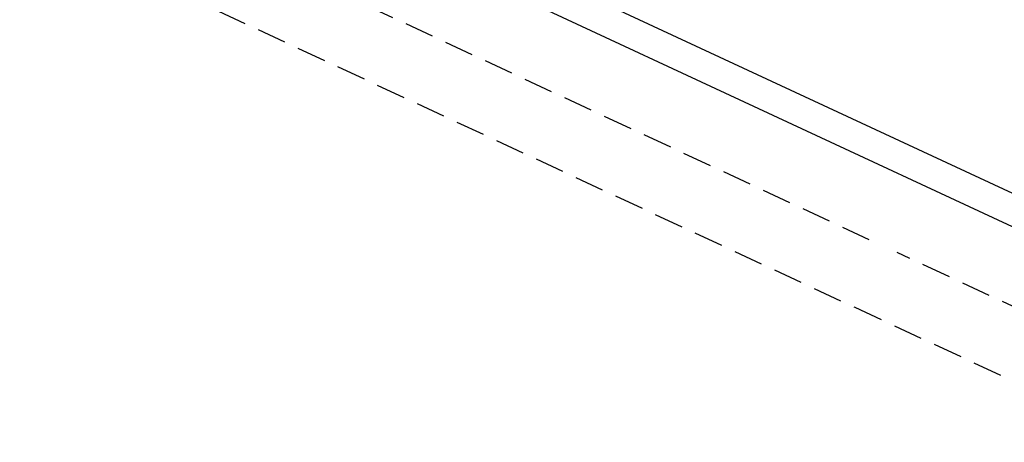
# Model space of a CAD drawing. Units: millimetres. Extents: x 684878009 to 685119716, y 476226116 to 476308316.
# Drawn here: x 684971930 to 684987989, y 476261973 to 476268863 of the extents above; entities that cross this region are included whole.
import ezdxf

# ---------------------------------------------------------------- set-up
doc = ezdxf.new("R2010")
doc.units = ezdxf.units.MM
doc.header["$LTSCALE"] = 150
doc.linetypes.add('HIDDEN2', pattern=[4.762499999999999, 3.175, -1.5875])
for name, color, linetype in [('A-DOOR-JAMB', 5, 'Continuous'), ('A-DOOR-SWNG', 8, 'Continuous'), ('A-FLOR-BEYD', 9, 'Continuous'), ('A-FLOR-OVHD', 6, 'HIDDEN2'), ('A-GLAZ', 6, 'Continuous'), ('A-WALL', 2, 'Continuous')]:
    doc.layers.add(name, color=color, linetype=linetype)

# ---------------------------------------------------------------- blocks, each defined once
blk = doc.blocks.new('A$C0C962A35')
at = {"layer": 'A-DOOR-JAMB'}
for points in [[(-939.9998968243599, 150.0010734796524), (-939.9999979734421, 0.001073718070983887), (-979.9999979734421, 0.001100659370422363), (-979.9998970031738, 150.0011004209518)], [(0.0001010894775390625, 150.0000001192093), (0, 1.192092895507812e-07), (-40.00000011920929, 2.717971801757812e-05), (-39.99989891052246, 150.000027179718)]]:
    blk.add_lwpolyline(points, close=True, dxfattribs=at)
at = {"layer": 'A-DOOR-SWNG'}
blk.add_lwpolyline([(-39.99989891052246, 150.000027179718), (-79.9998989701271, 150.0000541210175), (-79.999292075634, 1050.000054121017), (-39.999292075634, 1050.000027179718)], close=True, dxfattribs=at)
at = {"layer": 'A-DOOR-SWNG', "lineweight": 0, "ltscale": 200}
blk.add_arc((-39.99989688396454, 150.0000458955765), 899.999999995704, 89.99995901886498, 179.999959018865, dxfattribs=at)
blk = doc.blocks.new('A$C219C5FE5')
at = {"layer": 'A-FLOR-BEYD'}
for p, q in [((0.0679394006729126, 150.0007477998734), (-6805.555544495583, 150.0000010728836)), ((0.06794917583465576, 0.001678586006164551), (-6805.55534362793, -0.0003199577331542969))]:
    blk.add_line(p, q, dxfattribs=at)
at = {"layer": 'A-GLAZ'}
for p, q in [((-5883.333770990372, 75.06841373443604), (-6805.555444121361, 75.00108015537262)), ((-4911.111579179764, 75.06841361522675), (-5833.333252251148, 75.00107991695404)), ((-5792.494140267372, 75.00043642520905), (-5791.734759688377, 75.00043642520905)), ((-4911.870959162712, 75.0016587972641), (-4911.111578822136, 75.00165855884552)), ((-3938.889387130737, 75.06841337680817), (-4861.111060261726, 75.00107991695404)), ((-3939.648767530918, 75.00165867805481), (-3938.889386892319, 75.00165843963623)), ((-2966.66719520092, 75.06841337680817), (-3888.888868093491, 75.00107967853546)), ((-1994.445003092289, 75.06841313838959), (-2916.666676044464, 75.00107955932617)), ((-1995.20438349247, 75.00165843963623), (-1994.445003032684, 75.00165832042694)), ((-1022.222811222076, 75.06841289997101), (-1944.44448441267, 75.00107944011688)), ((-1022.982191681862, 75.00165820121765), (-1022.222810924053, 75.00165796279907)), ((-50.00061941146851, 75.06841278076172), (-972.2222925424576, 75.0010792016983)), ((-50.75999975204468, 75.00165796279907), (-50.00061917304993, 75.00165796279907))]:
    blk.add_line(p, q, dxfattribs=at)
for points in [[(-8799.932050943375, 6.42538070678711e-05), (-8799.932743251324, 150.0000250339508), (-8742.710167706013, 150.0032041072845), (-8742.7101598382, 0.0004044771194458008), (-8799.932051420212, 6.42538070678711e-05)], [(-6862.710983633995, 0.0004060268402099609), (-6862.710977554321, 150.0004061460495), (-6805.555544614792, 150.0000011920929), (-6805.555343866348, 1.072883605957031e-06), (-6862.710983633995, 0.0004057884216308594)], [(-5883.333424448967, 6.413459777832031e-05), (-5883.334116995335, 150.0000246763229), (-5833.333352923393, 150.000000834465), (-5833.333151698112, 8.344650268554688e-07), (-5883.333424687386, 6.389617919921875e-05)], [(-4911.11123251915, 6.401538848876953e-05), (-4911.111925125122, 150.0000244379044), (-4861.111160755157, 150.000000834465), (-4861.110959887505, 7.152557373046875e-07), (-4911.11123239994, 6.365776062011719e-05)], [(-3938.889040589333, 6.389617919921875e-05), (-3938.889732956886, 150.0000244379044), (-3888.88896894455, 150.0000005960464), (-3888.888767838478, 5.960464477539062e-07), (-3938.889040589333, 6.377696990966797e-05)], [(-2966.666848540306, 6.377696990966797e-05), (-2966.667541146278, 150.0000241994858), (-2916.666776657104, 150.0000003576279), (-2916.66657602787, 4.76837158203125e-07), (-2966.66684871912, 6.35385513305664e-05)], [(-1994.444656610489, 6.365776062011719e-05), (-1994.445349216461, 150.0000240802765), (-1944.444584965706, 150.0000003576279), (-1944.444383978844, 3.576278686523438e-07), (-1994.444656610489, 6.341934204101562e-05)], [(-1022.222464621067, 6.341934204101562e-05), (-1022.223157167435, 150.0000238418579), (-972.2223929166794, 150), (-972.2221921682358, 1.192092895507812e-07), (-1022.222464680672, 6.318092346191406e-05)], [(-50.00027251243591, 6.330013275146484e-05), (-50.00096541643143, 150.0000236034393), (-0.000201106071472168, 149.9999998807907), (-2.384185791015625e-07, 0), (-50.00027275085449, 6.306171417236328e-05)]]:
    blk.add_lwpolyline(points, dxfattribs=at)
at = {"rotation": 180.000040981135}
blk.add_blockref('A$C0C962A35', (-8742.710167586803, 150.000404715538), dxfattribs=at)
at = {"xscale": -1, "rotation": 179.9999590188649}
blk.add_blockref('A$C0C962A35', (-6862.710977554321, 150.0004061460495), dxfattribs=at)

msp = doc.modelspace()

# ---------------------------------------------------------------- linework, layer by layer
at = {"layer": 'A-FLOR-OVHD'}
for p, q in [((684985786.867051, 476265276.711516), (684969377.2898113, 476272914.497534)), ((684968695.0755622, 476272017.6249266), (684985550.1509016, 476264173.7683638)), ((684994218.5592579, 476261352.8656315), (684986241.0920453, 476265065.9526078)), ((684985550.1509016, 476264173.7683638), (684993981.8394442, 476260249.9146048))]:
    msp.add_line(p, q, dxfattribs=at)
at = {"layer": 'A-WALL'}
for p, q in [((684969628.6654434, 476274639.7200658), (684995377.0457894, 476262657.1949788)), ((684995167.2720913, 476262206.4272909), (684969418.8898734, 476274188.9483816))]:
    msp.add_line(p, q, dxfattribs=at)

# ---------------------------------------------------------------- block references
at = {"rotation": 335.0441506427223}
msp.add_blockref('A$C219C5FE5', (684972841.0852644, 476259499.5628299), dxfattribs=at)

doc.saveas('drawing.dxf')
